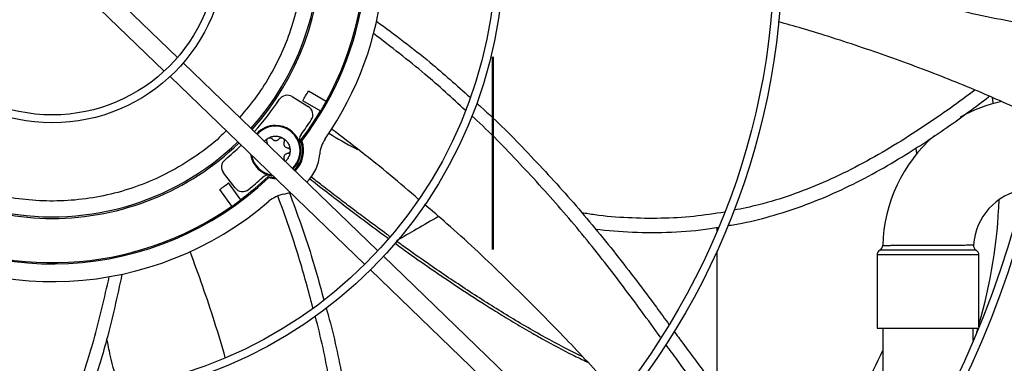
# Model space of a CAD drawing. Units: inches. Extents: x 2 to 540, y 2 to 407.
# Drawn here: x 84 to 96, y 332 to 336 of the extents above; entities that cross this region are included whole.
import ezdxf

# ---------------------------------------------------------------- set-up
doc = ezdxf.new("R2010")
doc.units = ezdxf.units.IN
doc.header["$LTSCALE"] = 48
doc.header["$MEASUREMENT"] = 0
doc.linetypes.add('PHANTOM', pattern=[0.5, 0.25, -0.05, 0.05, -0.05, 0.05, -0.05])
doc.layers.add('FORMAT', color=7, linetype='Continuous')
doc.layers.add('OUTLINE', color=7, linetype='PHANTOM', lineweight=50)
doc.styles.add('SLDTEXTSTYLE0', font='TXT', dxfattribs={"width": 0.75})
doc.dimstyles.new('SLDDIMSTYLE1', dxfattribs={"dimtxt": 4, "dimasz": 9, "dimexe": 0, "dimexo": 0.0625, "dimgap": 1, "dimtad": 0, "dimtih": 1, "dimtoh": 1, "dimdec": 3, "dimrnd": 1e-09, "dimzin": 12, "dimdsep": 46, "dimtxsty": 'SLDTEXTSTYLE0', "dimsah": 1, "dimcen": 0.09, "dimadec": 0, "dimazin": 3, "dimtfac": 1, "dimtdec": 3, "dimtofl": 0, "dimtmove": 0, "dimatfit": 3, "dimfxl": 1, "dimfrac": 2, "dimtolj": 1, "dimtzin": 12, "dimarcsym": 0})

# ---------------------------------------------------------------- blocks, each defined once
blk = doc.blocks.new('_D_11')
at = {"layer": 'FORMAT', "transparency": 16777216}
for p, q in [((100.026, 353.62), (28.568, 353.62)), ((34.568, 353.62), (34.568, 335.014)), ((34.568, 307.62), (34.568, 328.659)), ((127.434, 307.62), (28.568, 307.62))]:
    blk.add_line(p, q, dxfattribs=at)
for points in [[(34.568, 353.62), (33.068, 344.62), (36.068, 344.62)], [(34.568, 307.62), (36.068, 316.62), (33.068, 316.62)]]:
    blk.add_solid(points, dxfattribs=at)
at = {"layer": 'FORMAT', "transparency": 16777216, "insert": (28.472, 333.815), "char_height": 4, "attachment_point": 1, "style": 'SLDTEXTSTYLE0'}
blk.add_mtext('CM1', dxfattribs=at)

msp = doc.modelspace()

# ---------------------------------------------------------------- linework, layer by layer
at = {"color": 7, "linetype": 'Continuous', "lineweight": 25}
for p, q in [((85.963582, 335.3743297), (85.0462798, 336.2601581)), ((84.8821872, 336.0902353), (85.7994895, 335.2044069)), ((88.4573152, 332.9661595), (86.0344948, 335.30585)), ((85.8704023, 335.1359272), (88.2932227, 332.7962367)), ((87.3901322, 334.8862217), (87.5916506, 334.7627311)), ((87.8153929, 334.8261052), (87.5919496, 334.9551102)), ((87.7464953, 334.706771), (87.5230519, 334.835776)), ((87.4936239, 334.3395907), (87.5112073, 334.3371076)), ((95.1621057, 334.1752695), (95.1567792, 334.2455179)), ((87.2896436, 334.1017408), (87.2918101, 334.0916747)), ((86.6799606, 333.7501968), (86.5360821, 333.9377029)), ((87.0905364, 333.8919167), (87.0948439, 333.8746892)), ((86.7520019, 333.6017718), (86.6001453, 333.8107844)), ((86.6405231, 333.5207778), (86.4886666, 333.7297904)), ((87.2853893, 333.671608), (87.3648444, 333.6927612)), ((92.6784254, 333.2102893), (92.6784254, 333.2578014)), ((90.9498665, 330.5591307), (88.5281323, 332.8977722)), ((92.6784254, 331.2422483), (92.6784254, 332.9651808)), ((94.6680253, 332.9144334), (94.6680253, 332.0044334)), ((95.3020253, 332.9144334), (94.6680253, 332.9144334)), ((95.9360253, 332.9144334), (95.3020253, 332.9144334)), ((95.9360253, 332.02132), (95.9360253, 332.9144334)), ((88.3640398, 332.7278495), (90.785774, 330.3892079)), ((94.6680253, 332.0044334), (95.3020253, 332.0044334)), ((94.7395253, 332.0044334), (94.7395253, 331.2975111)), ((95.3020253, 332.0044334), (95.9291362, 332.0044334)), ((95.8645253, 331.8493831), (95.8645253, 332.0044334)), ((95.9231618, 332.0044334), (95.9054497, 331.9469046))]:
    msp.add_line(p, q, dxfattribs=at)
at = {"color": 7, "linetype": 'Continuous', "lineweight": 25, "flags": 128}
for points in [[(96.1001061, 334.8771911), (96.1109007, 334.8125974), (96.1131778, 334.7984152)], [(87.0905364, 333.8919167), (87.1574564, 333.8797154), (87.1721075, 333.8788851)], [(87.1882951, 333.8632529), (87.1635366, 333.8638046), (87.0948439, 333.8746892)]]:
    msp.add_lwpolyline(points, dxfattribs=at)
at = {"color": 7, "linetype": 'Continuous', "lineweight": 25}
for radius in [12.5492126, 12.4507874, 9.0846457, 8.9862205, 5.6200787, 5.5216535, 2.1555118, 2.0570866]:
    msp.add_circle((84.4042326, 336.7159834), radius, dxfattribs=at)
for centre, radius, start, end in [((84.4042326, 336.7159834), 13.282615, 317.63323686, 42.36676314), ((84.4042326, 336.7159834), 3.3267717, 318.03459726, 43.96540274), ((84.4042326, 336.7159834), 3.3464567, 318.02262405, 43.97737595), ((84.4042326, 336.7159834), 3.8976378, 331.01285694, 34.98714306), ((84.4042326, 336.7159834), 4.1338583, 325.27713099, 23.45521237), ((84.4042326, 336.7159834), 3.9130988, 322.56028595, 21.97012844), ((87.3284198, 334.7855162), 0.1181102, 58.5, 146.56831567), ((84.4042326, 336.7159834), 3.6417323, 328.91596112, 331.08403888), ((84.4042326, 336.7159834), 3.3858268, 317.99909556, 326.56831567), ((87.5299381, 334.6620256), 0.1181102, 326.69035874, 58.5), ((84.4042326, 336.7159834), 3.8996993, 328.98767854, 331.01232146), ((96.6220253, 332.9844334), 1.884, 102.2650381, 119.16202468), ((84.4042326, 336.7159834), 3.8976378, 322.43213298, 328.98714306), ((87.1837112, 334.2133295), 0.3149606, 90, 138.25984574), ((87.1837112, 334.2133295), 0.3052563, 313.66827298, 138.33172702), ((87.1837112, 334.2133295), 0.3149606, 313.74015426, 90), ((84.4042326, 336.7159834), 3.8582677, 323.39473407, 326.69035874), ((87.5963204, 334.3448745), 0.1181102, 143.39473407, 197.68293942), ((96.6220253, 332.9844334), 1.884, 131.12007507, 178.48322627), ((84.4042326, 336.7159834), 3.3267717, 257.22287029, 313.96540274), ((84.4042326, 336.7159834), 3.3464567, 270, 313.97737595), ((84.4042326, 336.7159834), 3.3858268, 309.43168433, 314.00090444), ((87.1837112, 334.2133295), 0.3346457, 313.87314936, 22.16643088), ((87.1837112, 334.2133295), 0.3501067, 313.96711311, 20.70422436), ((88.1255092, 334.1370512), 0.3937008, 145.27713099, 175.36959322), ((84.4042326, 336.7159834), 3.3464567, 228.02262405, 270), ((87.1837112, 334.2133295), 0.3149606, 188.13241816, 264.82279392), ((87.1837112, 334.2133295), 0.3052563, 190.54073285, 261.45926715), ((84.4042326, 336.7159834), 15.7480315, 279.06872155, 350.93127845), ((87.1837112, 334.2133295), 0.5511811, 314.70888509, 355.36959322), ((86.6297853, 334.0096039), 0.1181102, 129.43168433, 217.5), ((84.4042326, 336.7159834), 3.9130988, 232.56028595, 313.43971405), ((84.4042326, 336.7159834), 3.8976378, 307.01285694, 313.56786702), ((84.4042326, 336.7159834), 3.8582677, 309.30964126, 312.60526593), ((87.0960163, 333.7892305), 0.1181102, 78.31706058, 132.60526593), ((84.4042326, 336.7159834), 3.6417323, 304.91596112, 307.08403888), ((86.7736638, 333.8220978), 0.1181102, 217.5, 309.30964126), ((87.3580164, 333.2846641), 0.3937008, 100.63040678, 130.72286901), ((96.6220253, 332.9844334), 0.756, 99.94712035, 175.79859186), ((84.4042326, 336.7159834), 4.1338583, 235.27713099, 310.72286901), ((84.4042326, 336.7159834), 3.8976378, 241.01285694, 304.98714306), ((84.4042326, 336.7159834), 3.9000428, 304.98776773, 307.01223227), ((89.9410755, 333.8147216), 6.25, 343.57525921, 358.05938367), ((94.6687077, 333.0360683), 0.07, 300.81637009, 358.759895), ((95.9378619, 333.0345978), 0.07, 175.94661606, 238.74325078), ((94.7380253, 332.9144334), 0.07, 118.49472013, 180), ((95.8660253, 332.9144334), 0.07, 0, 59.56790519), ((89.9410755, 333.8147216), 5.2334646, 330.57989031, 336.47388659)]:
    msp.add_arc(centre, radius, start, end, dxfattribs=at)
for points, knots in [([(86.6591679, 338.8810109), (86.68471, 338.855985), (86.7917723, 338.7510864), (86.9544555, 338.5387699), (87.1441689, 338.243715), (87.3002876, 337.9211213), (87.4205106, 337.5780664), (87.5002745, 337.2214219), (87.5380449, 336.8579537), (87.533311, 336.4944045), (87.4873677, 336.1391613), (87.4032284, 335.7981856), (87.2850211, 335.476397), (87.1344276, 335.1741824), (86.9545442, 334.8881815), (86.8094213, 334.7154978), (86.7361306, 334.6282882)], [0, 0, 0, 0, 0.02292441935, 0.09609005495, 0.17077629711, 0.24771501191, 0.32531127029, 0.40343380523, 0.48155240745, 0.55914872551, 0.63609131365, 0.71077364243, 0.78393929025, 0.85547798005, 0.92701276893, 1, 1, 1, 1]), ([(96.8175816, 335.7581457), (96.795108, 335.7597754), (96.6114152, 335.7730968), (96.2708185, 335.8309207), (95.7986494, 335.928284), (95.3342958, 336.0529675), (94.8758792, 336.1960385), (94.3352682, 336.3841602), (93.8721996, 336.5600696), (93.5594355, 336.6809086), (93.4819911, 336.7108299)], [0, 0, 0, 0, 0.0194142576, 0.1586868317, 0.2969991542, 0.4349396875, 0.5728730178, 0.7109812951, 0.9284352293, 1, 1, 1, 1]), ([(88.4412456, 335.8264273), (88.6654196, 335.6594683), (89.0668138, 335.3605203), (89.4392874, 335.0256495), (89.6037388, 334.8778001)], [0, 0, 0, 0, 0.5584883793, 1, 1, 1, 1]), ([(96.6709012, 334.6203231), (96.4388382, 334.7265187), (95.9664808, 334.9426766), (95.2373324, 335.2327705), (94.4911019, 335.4985503), (93.891454, 335.6928529), (93.5386558, 335.7908696), (93.4396115, 335.8183867)], [0, 0, 0, 0, 0.2223692491, 0.452626079, 0.6819095117, 0.9106994861, 1, 1, 1, 1]), ([(89.5474274, 334.7153272), (89.3812081, 334.8677496), (89.0145652, 335.2039596), (88.619678, 335.5058875), (88.4038148, 335.6709349)], [0, 0, 0, 0, 0.4533547381, 1, 1, 1, 1]), ([(92.8065185, 333.2798067), (92.8684734, 333.2897985), (93.0651851, 333.3215235), (93.3924707, 333.4076502), (93.7884137, 333.537432), (94.1800862, 333.7009669), (94.5641695, 333.8934682), (94.9194971, 334.0967815), (95.2432747, 334.3006337), (95.5331712, 334.4964909), (95.8021402, 334.6905347), (95.9776942, 334.8214832), (96.0621324, 334.8883692), (96.0657264, 334.8912162)], [0, 0, 0, 0, 0.0512145749, 0.1626102806, 0.2757555793, 0.3912428704, 0.5087844518, 0.6263730051, 0.7254121231, 0.8211833439, 0.9120325161, 0.9962557631, 1, 1, 1, 1]), ([(95.8846016, 334.9681947), (95.862606, 334.9512213), (95.737017, 334.8543076), (95.4939962, 334.6801753), (95.1492453, 334.445657), (94.7807094, 334.2165819), (94.3965247, 334.0022907), (94.0030273, 333.8124293), (93.6034373, 333.6570716), (93.2312656, 333.5411842), (92.9895701, 333.4919999), (92.8847765, 333.4706747)], [0, 0, 0, 0, 0.0246436312, 0.1407087136, 0.2650921763, 0.3944184446, 0.5254048637, 0.6550443282, 0.7814543779, 0.9052436299, 1, 1, 1, 1]), ([(89.6873018, 334.8046945), (89.7026501, 334.7913157), (89.9272489, 334.5955378), (90.3306532, 334.1835341), (90.8953583, 333.5713636), (91.4240941, 332.9282664), (91.8110668, 332.4147645), (92.0271741, 332.120332), (92.0795641, 332.0489538)], [0, 0, 0, 0, 0.01674111507, 0.24498072064, 0.47281343505, 0.70039918451, 0.92736891513, 1, 1, 1, 1]), ([(91.9759658, 331.888873), (91.8967538, 331.9975456), (91.6687661, 332.3103263), (91.2743268, 332.8369167), (90.772917, 333.4532813), (90.2263993, 334.0535031), (89.8428512, 334.4520686), (89.6325958, 334.6393317), (89.6242526, 334.6467626)], [0, 0, 0, 0, 0.1111278432, 0.3198474307, 0.5433895657, 0.7669762277, 0.9907533226, 1, 1, 1, 1]), ([(86.5689768, 334.4613216), (86.5424077, 334.4341643), (86.431907, 334.3212171), (86.2084352, 334.1520081), (85.9011435, 333.9586066), (85.5699405, 333.8037081), (85.2234546, 333.6877766), (84.8675381, 333.6135087), (84.5107626, 333.5810497), (84.1597964, 333.5896449), (83.8194828, 333.6332749), (83.6014836, 333.6922655), (83.4937109, 333.7214287)], [0, 0, 0, 0, 0.0343491017, 0.1428575811, 0.2522934097, 0.3624714585, 0.4726439609, 0.5820798737, 0.6905938158, 0.7959200609, 0.8991086415, 1, 1, 1, 1]), ([(87.0461066, 334.3289478), (87.0491684, 334.3332147), (87.0614615, 334.3503465), (87.0795653, 334.3616675), (87.0931601, 334.3701688)], [0, 0, 0, 0, 0.24906806047, 1, 1, 1, 1]), ([(87.8455384, 334.4308364), (87.9541419, 334.3658921), (88.0715893, 334.2956591), (88.1937023, 334.23393), (88.2028974, 334.2292818)], [0, 0, 0, 0, 0.9246998328, 1, 1, 1, 1]), ([(88.9630718, 333.6068703), (88.8462831, 333.7084616), (88.4961372, 334.0130441), (88.1276193, 334.2940351), (87.8820179, 334.4813036)], [0, 0, 0, 0, 0.3335428974, 1, 1, 1, 1]), ([(87.0809346, 334.2953148), (87.0812798, 334.2969554), (87.0824895, 334.3027051), (87.0817213, 334.3129666), (87.0790931, 334.3209343), (87.0777789, 334.3249182)], [0, 0, 0, 0, 0.166404728, 0.583202364, 1, 1, 1, 1]), ([(87.3648136, 334.2133295), (87.3636484, 334.1974823), (87.361318, 334.165788), (87.3417705, 334.1222592), (87.3220855, 334.092649), (87.3068596, 334.0814267), (87.3043429, 334.0795719)], [0, 0, 0, 0, 0.3126940881, 0.6253881763, 0.9380822644, 1, 1, 1, 1]), ([(88.6084978, 333.1435414), (88.5957178, 333.1527469), (88.5030135, 333.219522), (88.3782443, 333.3122088), (88.2232829, 333.4278618), (88.0945372, 333.5248841), (87.9366533, 333.6450764), (87.7755055, 333.7689478), (87.6676423, 333.8531391), (87.6215483, 333.8891172)], [0, 0, 0, 0, 0.0380644049, 0.2761129731, 0.3762010438, 0.5063703405, 0.6668456454, 0.8576306262, 1, 1, 1, 1]), ([(87.6060544, 333.8661692), (87.6385722, 333.8405744), (87.7482158, 333.7542737), (87.9467875, 333.6005634), (88.2126164, 333.3982521), (88.4295669, 333.2354014), (88.5592859, 333.141649), (88.5880586, 333.120854)], [0, 0, 0, 0, 0.1011300895, 0.3409912764, 0.6119187378, 0.9139207309, 1, 1, 1, 1]), ([(87.647978, 332.2558138), (87.5930942, 332.4652927), (87.4694875, 332.9370712), (87.3045782, 333.3956694), (87.2128918, 333.6506411)], [0, 0, 0, 0, 0.4440195599, 1, 1, 1, 1]), ([(87.3564366, 333.6897904), (87.4518751, 333.4306042), (87.6132488, 332.9923552), (87.7344474, 332.5409879), (87.7839675, 332.3565651)], [0, 0, 0, 0, 0.5914130683, 1, 1, 1, 1]), ([(91.4530402, 331.151616), (91.3694347, 331.2468748), (91.1120827, 331.5400975), (90.6289689, 332.0483296), (90.0025325, 332.6731224), (89.460276, 333.1841961), (89.1296992, 333.4648085), (89.0356879, 333.5446106)], [0, 0, 0, 0, 0.11160422272, 0.3435367833, 0.61730064636, 0.89116579111, 1, 1, 1, 1]), ([(89.2117591, 333.3936506), (89.1197923, 333.3405535), (88.9460692, 333.2402545), (88.773467, 333.1406025), (88.6922383, 333.0937051)], [0, 0, 0, 0, 0.529387917, 1, 1, 1, 1]), ([(92.7729692, 333.4479775), (92.6451815, 333.4283202), (92.3825914, 333.3879266), (91.9800263, 333.3658064), (91.5685469, 333.3732955), (91.2389074, 333.3985956), (91.0484024, 333.4302724), (90.9942566, 333.4392756)], [0, 0, 0, 0, 0.2169848684, 0.4458804435, 0.6757608245, 0.9078439932, 1, 1, 1, 1]), ([(91.1622543, 333.2359443), (91.3165939, 333.2207977), (91.6318853, 333.1898556), (92.1102605, 333.1954323), (92.4677915, 333.2201394), (92.6606359, 333.254524), (92.6946274, 333.2605848)], [0, 0, 0, 0, 0.30241160778, 0.61777899446, 0.93262824261, 1, 1, 1, 1]), ([(88.6669094, 333.0637055), (88.7229934, 333.0228639), (88.885333, 332.9046449), (89.1663599, 332.708303), (89.5185608, 332.4700462), (89.8007661, 332.288545), (90.0015769, 332.1642321), (90.1104748, 332.0980301), (90.2214219, 332.0318811), (90.3081717, 331.9812387), (90.4046315, 331.9257272), (90.5852789, 331.8239383), (90.8153201, 331.6985733), (91.0033685, 331.6098361), (91.0650439, 331.5807324)], [0, 0, 0, 0, 0.0739851287, 0.2141556843, 0.3649128802, 0.5262581316, 0.5706224187, 0.6157249344, 0.6615657381, 0.7077341402, 0.7223272666, 0.7796589849, 0.9277333583, 1, 1, 1, 1]), ([(91.0054393, 331.6440505), (90.8493149, 331.7236087), (90.5248323, 331.8889593), (90.0489332, 332.1701227), (89.5709108, 332.4726682), (89.167465, 332.7458143), (88.8735929, 332.9518063), (88.7355006, 333.0517964), (88.6866929, 333.0871371)], [0, 0, 0, 0, 0.1917918591, 0.3986122978, 0.6054454907, 0.8122950569, 0.9336569749, 1, 1, 1, 1]), ([(94.7404554, 333.0342217), (94.7405155, 333.0342218), (94.7406605, 333.034222), (94.7594112, 333.0342552), (94.7932934, 333.034317), (94.8426154, 333.0344115), (94.9043333, 333.0345379), (94.9780159, 333.0347022), (95.0602141, 333.034905), (95.1500801, 333.0351558), (95.2315659, 333.0354133), (95.2828697, 333.0356022), (95.3020253, 333.0356727)], [0, 0, 0, 0, 0.0749512251, 0.180889631, 0.2899003436, 0.395846626, 0.5048644, 0.6108379169, 0.719882483, 0.8259043029, 0.9349970936, 1, 1, 1, 1]), ([(95.3020253, 333.0356727), (95.3463785, 333.0358513), (95.4220978, 333.0361563), (95.524877, 333.0366946), (95.6091222, 333.0372178), (95.6854273, 333.0377871), (95.750221, 333.0383621), (95.8029431, 333.0389103), (95.8406376, 333.0393569), (95.864076, 333.0396625), (95.8663541, 333.0396937), (95.8674642, 333.0397089)], [0, 0, 0, 0, 0.1496560283, 0.2554907533, 0.364389262, 0.470275277, 0.5792306211, 0.6850646741, 0.7939776845, 0.8996111558, 1, 1, 1, 1]), ([(86.5585664, 331.6353768), (86.5152074, 331.7841019), (86.3852823, 332.229757), (86.2271396, 332.6654956), (86.1217727, 332.9558184)], [0, 0, 0, 0, 0.3337226532, 1, 1, 1, 1]), ([(95.3019088, 332.9750554), (95.2815663, 332.9750649), (95.2280371, 332.9750898), (95.1414714, 332.9751245), (95.0467816, 332.9751579), (94.9585242, 332.9751855), (94.8807847, 332.9752075), (94.8144058, 332.9752247), (94.7622583, 332.9752374), (94.7256467, 332.9752459), (94.7055349, 332.9752504), (94.7052041, 332.9752504), (94.7050689, 332.9752505)], [0, 0, 0, 0, 0.0649533969, 0.1709189148, 0.2799577276, 0.3858862104, 0.4948866335, 0.6008094047, 0.7098050032, 0.8157280034, 0.924724653, 1, 1, 1, 1]), ([(95.9013222, 332.9745166), (95.9002244, 332.9745185), (95.8978958, 332.9745225), (95.8735902, 332.9745624), (95.8335782, 332.9746221), (95.7784865, 332.9746944), (95.7094062, 332.9747717), (95.6294063, 332.9748471), (95.5393519, 332.9749178), (95.4303365, 332.9749901), (95.3489962, 332.9750315), (95.3019088, 332.9750554)], [0, 0, 0, 0, 0.0969757711, 0.2056766727, 0.3115144084, 0.4204261018, 0.5263374194, 0.6353230957, 0.7412237409, 0.8501961673, 1, 1, 1, 1]), ([(85.2720997, 332.6742522), (85.2133313, 332.4009848), (85.1075925, 331.9093098), (84.9569458, 331.4290743), (84.8900269, 331.2157482)], [0, 0, 0, 0, 0.5557886063, 1, 1, 1, 1]), ([(84.7215028, 331.2083097), (84.7908979, 331.4222156), (84.9442076, 331.8947828), (85.0546555, 332.3787858), (85.1151096, 332.6437066)], [0, 0, 0, 0, 0.4526464575, 1, 1, 1, 1]), ([(87.8126405, 332.2547985), (87.8261248, 332.2076413), (87.9150502, 331.8966527), (88.0351235, 331.3099517), (88.1734629, 330.4982379), (88.2667267, 329.6805907), (88.3118476, 329.0616678), (88.3332786, 328.7163273), (88.3377708, 328.6439388)], [0, 0, 0, 0, 0.0403256007, 0.2659362541, 0.4911684457, 0.7161547557, 0.940501797, 1, 1, 1, 1]), ([(88.1643317, 328.5605512), (88.1566581, 328.6911058), (88.1342049, 329.0731093), (88.0877845, 329.7242531), (88.000139, 330.5117559), (87.8662651, 331.3101526), (87.7586937, 331.8564741), (87.6821765, 332.1320412), (87.6778012, 332.1477983)], [0, 0, 0, 0, 0.1082014342, 0.3165978448, 0.5397920233, 0.7630281317, 0.9864497549, 1, 1, 1, 1]), ([(92.1404021, 331.966243), (92.1776139, 331.9156536), (92.3242971, 331.7162379), (92.5797492, 331.3688738), (92.9134747, 330.9304147), (93.2577573, 330.5036992), (93.6190531, 330.0938537), (94.0005852, 329.7018321), (94.2773657, 329.4641569), (94.4161224, 329.3450046)], [0, 0, 0, 0, 0.0541083835, 0.2132868719, 0.3716145614, 0.5290533041, 0.6858387927, 0.8425034048, 1, 1, 1, 1]), ([(85.2340572, 331.2635386), (85.1960123, 331.3970863), (85.1388686, 331.5976754), (85.0983574, 331.8020908), (85.0848177, 331.8704109)], [0, 0, 0, 0, 0.6657777767, 1, 1, 1, 1]), ([(94.3241865, 329.2027972), (94.3078286, 329.2150761), (94.1621968, 329.3243921), (93.908568, 329.5558973), (93.5639558, 329.8930319), (93.2407355, 330.2489833), (92.9324382, 330.6171775), (92.579355, 331.0677135), (92.2855996, 331.4650993), (92.0885118, 331.7348936), (92.0402347, 331.8009804)], [0, 0, 0, 0, 0.0176728142, 0.1573377648, 0.2960397586, 0.4343689156, 0.5726908494, 0.7111882231, 0.9292547964, 1, 1, 1, 1])]:
    msp.add_open_spline(points, degree=3, knots=knots, dxfattribs=at)
for points in [[(87.0777789, 334.3249182), (87.0765379, 334.329115), (87.0740558, 334.3375086), (87.076291, 334.3506633), (87.0825354, 334.3624553), (87.0896185, 334.3675976), (87.0931601, 334.3701688)], [(87.0931601, 334.3701688), (87.1074533, 334.377041), (87.1360399, 334.3907855), (87.1837112, 334.3962551), (87.2313826, 334.3907855), (87.2599691, 334.377041), (87.2742624, 334.3701688)], [(87.0931601, 334.3701688), (87.0971575, 334.3719503), (87.1051524, 334.3755133), (87.1184868, 334.3750251), (87.1309967, 334.3703835), (87.1370247, 334.3640371), (87.1400388, 334.360864)], [(87.2273837, 334.360864), (87.2303977, 334.3640371), (87.2364258, 334.3703835), (87.2489357, 334.3750251), (87.26227, 334.3755133), (87.270265, 334.3719503), (87.2742624, 334.3701688)], [(87.2742624, 334.3701688), (87.277804, 334.3675976), (87.2848871, 334.3624553), (87.2911314, 334.3506633), (87.2933667, 334.3375086), (87.2908846, 334.329115), (87.2896436, 334.3249182)], [(87.2742624, 334.3701688), (87.2873606, 334.3612265), (87.313557, 334.3433421), (87.3421294, 334.3047923), (87.3612283, 334.2607729), (87.3636185, 334.229144), (87.3648136, 334.2133295)], [(87.1400388, 334.360864), (87.1428207, 334.3577022), (87.1483846, 334.3513786), (87.159183, 334.3446078), (87.1710979, 334.3403092), (87.1837112, 334.3388693), (87.1963246, 334.3403092), (87.2082395, 334.3446078), (87.2190379, 334.3513786), (87.2246018, 334.3577022), (87.2273837, 334.360864)], [(87.2896436, 334.3249182), (87.2882964, 334.3209281), (87.2856019, 334.3129478), (87.2851375, 334.3002108), (87.2873722, 334.2877429), (87.2924319, 334.2760994), (87.2999856, 334.2658959), (87.3096657, 334.2577266), (87.3209285, 334.2517603), (87.3291869, 334.2501036), (87.3333161, 334.2492753)], [(87.3333161, 334.2492753), (87.3375711, 334.2482516), (87.3460812, 334.2462044), (87.3563558, 334.2376913), (87.3634458, 334.2263876), (87.3643577, 334.2176824), (87.3648136, 334.2133297)], [(87.3333161, 334.1773838), (87.3291869, 334.1765554), (87.3209285, 334.1748987), (87.3096657, 334.1689325), (87.2999856, 334.1607632), (87.2924319, 334.1505596), (87.2873722, 334.1389162), (87.2851375, 334.1264483), (87.2856019, 334.1137112), (87.2882964, 334.105731), (87.2896436, 334.1017408)], [(87.3648136, 334.2133297), (87.3643577, 334.2089771), (87.363446, 334.2002717), (87.356356, 334.1889679), (87.3460813, 334.1804547), (87.3375711, 334.1784074), (87.3333161, 334.1773838)]]:
    msp.add_open_spline(points, degree=3, dxfattribs=at)
at = {"layer": 'OUTLINE'}
msp.add_line((89.8861254, 349.7829334), (89.8861254, 269.7159334), dxfattribs=at)

# ---------------------------------------------------------------- dimensions: what is measured, and where the dimension line sits
at = {"layer": 'FORMAT'}
dim = msp.add_linear_dim(base=(34.5683637, 353.6198795), p1=(129.8341254, 307.6198795), p2=(102.4262326, 353.6198795), angle=90, text='CM1', dimstyle='SLDDIMSTYLE1', dxfattribs=at)
dim.commit()
dim.dimension.update_dxf_attribs({"geometry": '_D_11', "text_midpoint": (34.5683637, 331.8366911), "dimtype": 160})

doc.saveas('drawing.dxf')
